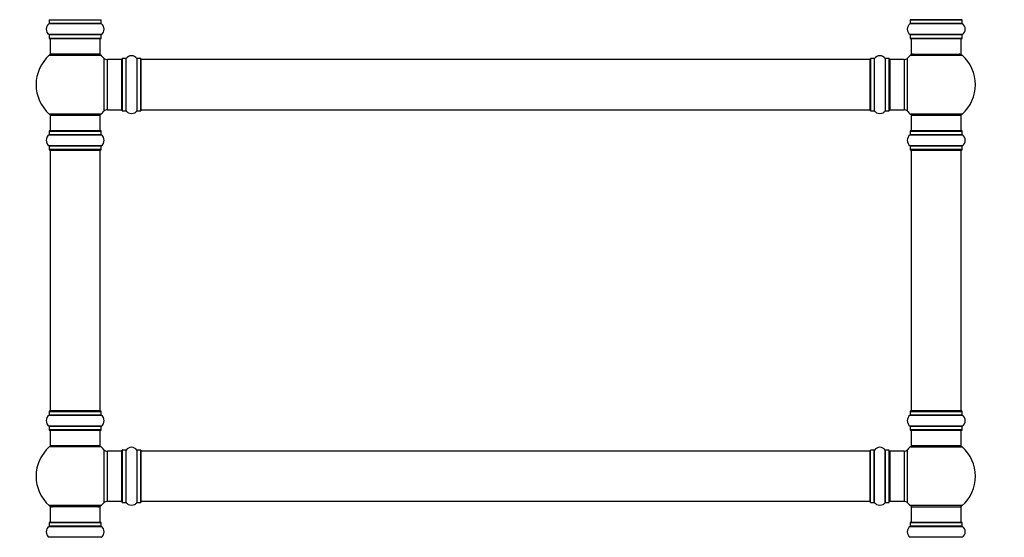
# Model space of a CAD drawing. Units: millimetres. Extents: x 0 to 1484, y 0 to 2801.
# Drawn here: x 477 to 1106, y 1752 to 2083 of the extents above; entities that cross this region are included whole.
import ezdxf
from ezdxf import colors
from ezdxf.entities.mleader import LeaderData, LeaderLine
from ezdxf.math import Vec2, Vec3

# ---------------------------------------------------------------- set-up
doc = ezdxf.new("R2010")
doc.units = ezdxf.units.MM
doc.layers.add('DV1_Défaut', color=7, linetype='Continuous')
doc.layers.add('Défaut', color=7, linetype='Continuous')

# ---------------------------------------------------------------- blocks, each defined once
blk = doc.blocks.new('_DOT')
at = {"color": 0}
blk.add_line((0, 0), (-1, 0), dxfattribs=at)
at = {"color": 0, "const_width": 0.333}
blk.add_lwpolyline([(-0.1665, 0, 1), (0.1665, 0, 1)], format="xyb", close=True, dxfattribs=at)
blk = doc.blocks.new('SE')
at = {"layer": 'DV1_Défaut', "color": 7, "linetype": 'Continuous'}
for p, q in [((495.64, 2082.47), (528.94, 2082.47)), ((495.64, 2082.47), (495.64, 2080.12)), ((528.94, 2080.12), (528.94, 2082.47)), ((1045.64, 2082.47), (1078.94, 2082.47)), ((1045.64, 2082.47), (1045.64, 2080.12)), ((1078.84, 2082.57), (1045.74, 2082.57)), ((1078.94, 2080.12), (1078.94, 2082.47)), ((495.6, 2080.04), (528.98, 2080.04)), ((528.94, 2080.12), (495.64, 2080.12)), ((1045.6, 2080.04), (1078.98, 2080.04)), ((1078.94, 2080.12), (1045.64, 2080.12)), ((528.98, 2073.1), (495.6, 2073.1)), ((495.64, 2073.02), (528.94, 2073.02)), ((495.64, 2073.02), (495.64, 2070.67)), ((528.94, 2070.67), (495.64, 2070.67)), ((495.74, 2070.57), (528.84, 2070.57)), ((496.29, 2070.57), (496.29, 2060.57)), ((528.29, 2060.57), (528.29, 2070.57)), ((528.94, 2070.67), (528.94, 2073.02)), ((1078.98, 2073.1), (1045.6, 2073.1)), ((1045.64, 2073.02), (1078.94, 2073.02)), ((1045.64, 2073.02), (1045.64, 2070.67)), ((1078.94, 2070.67), (1045.64, 2070.67)), ((1045.74, 2070.57), (1078.84, 2070.57)), ((1046.29, 2070.57), (1046.29, 2060.57)), ((1078.29, 2060.57), (1078.29, 2070.57)), ((1078.94, 2070.67), (1078.94, 2073.02)), ((495.76, 2059.82), (528.83, 2059.82)), ((528.29, 2060.57), (496.29, 2060.57)), ((530.65, 2058.03), (530.65, 2024.1)), ((532.86, 2025.07), (532.86, 2057.07)), ((541.79, 2057.07), (532.86, 2057.07)), ((541.79, 2057.07), (541.79, 2025.07)), ((542.29, 2057.62), (542.29, 2024.52)), ((542.39, 2024.42), (542.39, 2057.72)), ((544.74, 2057.72), (542.39, 2057.72)), ((544.74, 2057.72), (544.74, 2024.42)), ((544.82, 2024.38), (544.82, 2057.76)), ((551.76, 2057.76), (551.76, 2024.38)), ((551.84, 2024.42), (551.84, 2057.72)), ((554.19, 2057.72), (551.84, 2057.72)), ((554.19, 2057.72), (554.19, 2024.42)), ((554.29, 2024.52), (554.29, 2057.62)), ((554.49, 2025.07), (554.49, 2057.07)), ((1020.09, 2057.07), (554.49, 2057.07)), ((1020.09, 2025.07), (1020.09, 2057.07)), ((1020.29, 2057.62), (1020.29, 2024.52)), ((1020.39, 2024.42), (1020.39, 2057.72)), ((1022.74, 2057.72), (1020.39, 2057.72)), ((1022.74, 2057.72), (1022.74, 2024.42)), ((1022.82, 2024.38), (1022.82, 2057.76)), ((1029.76, 2057.76), (1029.76, 2024.38)), ((1029.84, 2024.42), (1029.84, 2057.72)), ((1032.19, 2057.72), (1029.84, 2057.72)), ((1032.19, 2057.72), (1032.19, 2024.42)), ((1032.29, 2024.52), (1032.29, 2057.62)), ((1032.79, 2025.07), (1032.79, 2057.07)), ((1041.72, 2057.07), (1032.79, 2057.07)), ((1041.72, 2057.07), (1041.72, 2025.07)), ((1043.93, 2024.1), (1043.93, 2058.03)), ((1045.76, 2059.82), (1078.83, 2059.82)), ((1046.29, 2060.57), (1078.29, 2060.57)), ((528.83, 2022.32), (495.76, 2022.32)), ((496.29, 2021.57), (528.29, 2021.57)), ((496.29, 2021.57), (496.29, 2011.57)), ((528.29, 2011.57), (528.29, 2021.57)), ((532.86, 2025.07), (541.79, 2025.07)), ((542.39, 2024.42), (544.74, 2024.42)), ((551.84, 2024.42), (554.19, 2024.42)), ((554.49, 2025.07), (1020.09, 2025.07)), ((1020.39, 2024.42), (1022.74, 2024.42)), ((1029.84, 2024.42), (1032.19, 2024.42)), ((1032.79, 2025.07), (1041.72, 2025.07)), ((1078.83, 2022.32), (1045.76, 2022.32)), ((1046.29, 2021.57), (1078.29, 2021.57)), ((1046.29, 2021.57), (1046.29, 2011.57)), ((1078.29, 2011.57), (1078.29, 2021.57)), ((495.6, 2009.04), (528.98, 2009.04)), ((495.64, 2011.47), (528.94, 2011.47)), ((495.64, 2011.47), (495.64, 2009.12)), ((528.94, 2009.12), (495.64, 2009.12)), ((528.84, 2011.57), (495.74, 2011.57)), ((528.94, 2009.12), (528.94, 2011.47)), ((1045.6, 2009.04), (1078.98, 2009.04)), ((1045.64, 2011.47), (1078.94, 2011.47)), ((1045.64, 2011.47), (1045.64, 2009.12)), ((1078.94, 2009.12), (1045.64, 2009.12)), ((1078.84, 2011.57), (1045.74, 2011.57)), ((1078.94, 2009.12), (1078.94, 2011.47)), ((528.98, 2002.1), (495.6, 2002.1)), ((495.64, 2002.02), (528.94, 2002.02)), ((495.64, 2002.02), (495.64, 1999.67)), ((528.94, 1999.67), (528.94, 2002.02)), ((1078.98, 2002.1), (1045.6, 2002.1)), ((1045.64, 2002.02), (1078.94, 2002.02)), ((1045.64, 2002.02), (1045.64, 1999.67)), ((1078.94, 1999.67), (1078.94, 2002.02)), ((528.94, 1999.67), (495.64, 1999.67)), ((495.74, 1999.57), (528.84, 1999.57)), ((496.29, 1999.37), (528.29, 1999.37)), ((496.29, 1999.37), (496.29, 1832.77)), ((528.29, 1832.77), (528.29, 1999.37)), ((1078.94, 1999.67), (1045.64, 1999.67)), ((1045.74, 1999.57), (1078.84, 1999.57)), ((1046.29, 1999.37), (1078.29, 1999.37)), ((1046.29, 1999.37), (1046.29, 1832.77)), ((1078.29, 1832.77), (1078.29, 1999.37)), ((495.64, 1832.47), (528.94, 1832.47)), ((495.64, 1832.47), (495.64, 1830.12)), ((528.84, 1832.57), (495.74, 1832.57)), ((528.29, 1832.77), (496.29, 1832.77)), ((528.94, 1830.12), (528.94, 1832.47)), ((1045.64, 1832.47), (1078.94, 1832.47)), ((1045.64, 1832.47), (1045.64, 1830.12)), ((1078.84, 1832.57), (1045.74, 1832.57)), ((1078.29, 1832.77), (1046.29, 1832.77)), ((1078.94, 1830.12), (1078.94, 1832.47)), ((495.6, 1830.04), (528.98, 1830.04)), ((528.94, 1830.12), (495.64, 1830.12)), ((1045.6, 1830.04), (1078.98, 1830.04)), ((1078.94, 1830.12), (1045.64, 1830.12)), ((528.98, 1823.1), (495.6, 1823.1)), ((495.64, 1823.02), (528.94, 1823.02)), ((495.64, 1823.02), (495.64, 1820.67)), ((528.94, 1820.67), (495.64, 1820.67)), ((495.74, 1820.57), (528.84, 1820.57)), ((496.29, 1820.57), (496.29, 1810.57)), ((528.29, 1810.57), (528.29, 1820.57)), ((528.94, 1820.67), (528.94, 1823.02)), ((1078.98, 1823.1), (1045.6, 1823.1)), ((1045.64, 1823.02), (1078.94, 1823.02)), ((1045.64, 1823.02), (1045.64, 1820.67)), ((1078.94, 1820.67), (1045.64, 1820.67)), ((1045.74, 1820.57), (1078.84, 1820.57)), ((1046.29, 1820.57), (1046.29, 1810.57)), ((1078.29, 1810.57), (1078.29, 1820.57)), ((1078.94, 1820.67), (1078.94, 1823.02)), ((528.83, 1809.82), (495.76, 1809.82)), ((528.29, 1810.57), (496.29, 1810.57)), ((530.65, 1808.03), (530.65, 1774.1)), ((532.86, 1775.07), (532.86, 1807.07)), ((541.79, 1807.07), (532.86, 1807.07)), ((541.79, 1807.07), (541.79, 1775.07)), ((542.29, 1807.62), (542.29, 1774.52)), ((542.39, 1774.42), (542.39, 1807.72)), ((544.74, 1807.72), (542.39, 1807.72)), ((544.74, 1807.72), (544.74, 1774.42)), ((544.82, 1774.38), (544.82, 1807.76)), ((551.76, 1807.76), (551.76, 1774.38)), ((551.84, 1774.42), (551.84, 1807.72)), ((554.19, 1807.72), (551.84, 1807.72)), ((554.19, 1807.72), (554.19, 1774.42)), ((554.29, 1774.52), (554.29, 1807.62)), ((554.49, 1775.07), (554.49, 1807.07)), ((1020.09, 1807.07), (554.49, 1807.07)), ((1020.09, 1775.07), (1020.09, 1807.07)), ((1020.29, 1774.52), (1020.29, 1807.62)), ((1020.39, 1774.42), (1020.39, 1807.72)), ((1022.74, 1807.72), (1020.39, 1807.72)), ((1022.74, 1774.42), (1022.74, 1807.72)), ((1022.82, 1774.38), (1022.82, 1807.76)), ((1029.76, 1774.38), (1029.76, 1807.76)), ((1029.84, 1774.42), (1029.84, 1807.72)), ((1032.19, 1807.72), (1029.84, 1807.72)), ((1032.19, 1774.42), (1032.19, 1807.72)), ((1032.29, 1774.52), (1032.29, 1807.62)), ((1032.79, 1775.07), (1032.79, 1807.07)), ((1041.72, 1807.07), (1032.79, 1807.07)), ((1041.72, 1807.07), (1041.72, 1775.07)), ((1043.93, 1774.1), (1043.93, 1808.03)), ((1045.76, 1809.82), (1078.83, 1809.82)), ((1078.29, 1810.57), (1046.29, 1810.57)), ((532.86, 1775.07), (541.79, 1775.07)), ((542.39, 1774.42), (544.74, 1774.42)), ((551.84, 1774.42), (554.19, 1774.42)), ((554.49, 1775.07), (1020.09, 1775.07)), ((1020.39, 1774.42), (1022.74, 1774.42)), ((1029.84, 1774.42), (1032.19, 1774.42)), ((1032.79, 1775.07), (1041.72, 1775.07)), ((528.83, 1772.32), (495.76, 1772.32)), ((528.29, 1771.57), (496.29, 1771.57)), ((496.29, 1771.57), (496.29, 1761.57)), ((528.29, 1761.57), (528.29, 1771.57)), ((1078.83, 1772.32), (1045.76, 1772.32)), ((1046.29, 1771.57), (1078.29, 1771.57)), ((1046.29, 1771.57), (1046.29, 1761.57)), ((1078.29, 1761.57), (1078.29, 1771.57)), ((495.64, 1761.47), (528.94, 1761.47)), ((495.64, 1761.47), (495.64, 1759.12)), ((528.84, 1761.57), (495.74, 1761.57)), ((528.94, 1759.12), (528.94, 1761.47)), ((1045.64, 1761.47), (1078.94, 1761.47)), ((1045.64, 1761.47), (1045.64, 1759.12)), ((1078.84, 1761.57), (1045.74, 1761.57)), ((1078.94, 1759.12), (1078.94, 1761.47)), ((495.6, 1759.04), (528.98, 1759.04)), ((528.94, 1759.12), (495.64, 1759.12)), ((1045.6, 1759.04), (1078.98, 1759.04)), ((1078.94, 1759.12), (1045.64, 1759.12)), ((528.98, 1752.1), (495.6, 1752.1)), ((1078.98, 1752.1), (1045.6, 1752.1))]:
    blk.add_line(p, q, dxfattribs=at)
for centre, radius, start, end in [((495.74, 2082.47), 0.1, 90, 180), ((528.84, 2082.47), 0.1, 0, 90), ((1045.74, 2082.47), 0.1, 90, 180), ((1078.84, 2082.47), 0.1, 0, 90), ((498.03, 2076.57), 4.24, 124.98213, 235.01787), ((495.54, 2080.12), 0.1, 304.98213, 0), ((529.04, 2080.12), 0.1, 180, 235.01787), ((526.56, 2076.57), 4.24, 304.98213, 55.01787), ((1048.03, 2076.57), 4.24, 124.98213, 235.01787), ((1045.54, 2080.12), 0.1, 304.98213, 0), ((1079.04, 2080.12), 0.1, 180, 235.01787), ((1076.56, 2076.57), 4.24, 304.98213, 55.01787), ((495.54, 2073.02), 0.1, 0, 55.01787), ((495.74, 2070.67), 0.1, 180, 270), ((528.84, 2070.67), 0.1, 270, 0), ((529.04, 2073.02), 0.1, 124.98213, 180), ((1045.54, 2073.02), 0.1, 0, 55.01787), ((1045.74, 2070.67), 0.1, 180, 270), ((1078.84, 2070.67), 0.1, 270, 0), ((1079.04, 2073.02), 0.1, 124.98213, 180), ((512.29, 2041.07), 25, 131.40962, 228.59038), ((497.74, 2057.57), 3, 90, 131.40962), ((526.84, 2057.57), 3, 48.59038, 90), ((512.29, 2041.07), 25, 42.73211, 48.59038), ((532.86, 2060.07), 3, 222.73211, 270), ((541.79, 2056.57), 0.5, 0, 90), ((542.39, 2057.62), 0.1, 90, 180), ((544.74, 2057.82), 0.1, 270, 325.01787), ((548.29, 2055.33), 4.24, 34.98213, 145.01787), ((551.84, 2057.82), 0.1, 214.98213, 270), ((554.19, 2057.62), 0.1, 0, 90), ((554.49, 2056.87), 0.2, 90, 180), ((1020.09, 2056.87), 0.2, 0, 90), ((1020.39, 2057.62), 0.1, 90, 180), ((1022.74, 2057.82), 0.1, 270, 325.01787), ((1026.29, 2055.33), 4.24, 34.98213, 145.01787), ((1029.84, 2057.82), 0.1, 214.98213, 270), ((1032.19, 2057.62), 0.1, 0, 90), ((1032.79, 2056.57), 0.5, 90, 180), ((1041.72, 2060.07), 3, 270, 317.26789), ((1062.29, 2041.07), 25, 131.40962, 137.26789), ((1047.74, 2057.57), 3, 90, 131.40962), ((1076.84, 2057.57), 3, 48.59038, 90), ((1062.29, 2041.07), 25, 311.40962, 48.59038), ((541.79, 2025.57), 0.5, 270, 0), ((554.49, 2025.27), 0.2, 180, 270), ((1020.09, 2025.27), 0.2, 270, 0), ((1032.79, 2025.57), 0.5, 180, 270), ((497.74, 2024.57), 3, 228.59038, 270), ((526.84, 2024.57), 3, 270, 311.40962), ((512.29, 2041.07), 25, 311.40962, 317.26789), ((532.86, 2022.07), 3, 90, 137.26789), ((542.39, 2024.52), 0.1, 180, 270), ((544.74, 2024.32), 0.1, 34.98213, 90), ((548.29, 2026.8), 4.24, 214.98213, 241.10682), ((548.29, 2027.92), 5.24, 246.675, 293.32507), ((547.41, 2025.61), 2.77, 244.64863, 246.52808), ((548.29, 2026.8), 4.24, 299.1889, 325.01787), ((551.84, 2024.32), 0.1, 90, 145.01787), ((554.19, 2024.52), 0.1, 270, 0), ((1020.39, 2024.52), 0.1, 180, 270), ((1022.74, 2024.32), 0.1, 34.98213, 90), ((1026.29, 2026.8), 4.24, 214.98213, 240.80332), ((1026.29, 2027.92), 5.24, 246.67493, 293.325), ((1026.29, 2026.8), 4.24, 298.88869, 325.01787), ((1029.84, 2024.32), 0.1, 90, 145.01787), ((1032.19, 2024.52), 0.1, 270, 0), ((1041.72, 2022.07), 3, 42.73211, 90), ((1062.29, 2041.07), 25, 222.73211, 228.59038), ((1047.74, 2024.57), 3, 228.59038, 270), ((1076.84, 2024.57), 3, 270, 311.40962), ((498.03, 2005.57), 4.24, 124.98213, 235.01787), ((495.54, 2009.12), 0.1, 304.98213, 0), ((495.74, 2011.47), 0.1, 90, 180), ((528.84, 2011.47), 0.1, 0, 90), ((529.04, 2009.12), 0.1, 180, 235.01787), ((526.56, 2005.57), 4.24, 304.98213, 55.01787), ((1048.03, 2005.57), 4.24, 124.98213, 235.01787), ((1045.54, 2009.12), 0.1, 304.98213, 0), ((1045.74, 2011.47), 0.1, 90, 180), ((1078.84, 2011.47), 0.1, 0, 90), ((1079.04, 2009.12), 0.1, 180, 235.01787), ((1076.56, 2005.57), 4.24, 304.98213, 55.01787), ((495.54, 2002.02), 0.1, 0, 55.01787), ((529.04, 2002.02), 0.1, 124.98213, 180), ((1045.54, 2002.02), 0.1, 0, 55.01787), ((1079.04, 2002.02), 0.1, 124.98213, 180), ((495.74, 1999.67), 0.1, 180, 270), ((496.49, 1999.37), 0.2, 90, 180), ((528.09, 1999.37), 0.2, 0, 90), ((528.84, 1999.67), 0.1, 270, 0), ((1045.74, 1999.67), 0.1, 180, 270), ((1046.49, 1999.37), 0.2, 90, 180), ((1078.09, 1999.37), 0.2, 0, 90), ((1078.84, 1999.67), 0.1, 270, 0), ((495.74, 1832.47), 0.1, 90, 180), ((496.49, 1832.77), 0.2, 180, 270), ((528.09, 1832.77), 0.2, 270, 0), ((528.84, 1832.47), 0.1, 0, 90), ((1045.74, 1832.47), 0.1, 90, 180), ((1046.49, 1832.77), 0.2, 180, 270), ((1078.09, 1832.77), 0.2, 270, 0), ((1078.84, 1832.47), 0.1, 0, 90), ((498.03, 1826.57), 4.24, 124.98213, 235.01787), ((495.54, 1830.12), 0.1, 304.98213, 0), ((529.04, 1830.12), 0.1, 180, 235.01787), ((526.56, 1826.57), 4.24, 304.98213, 55.01787), ((1048.03, 1826.57), 4.24, 124.98213, 235.01787), ((1045.54, 1830.12), 0.1, 304.98213, 0), ((1079.04, 1830.12), 0.1, 180, 235.01787), ((1076.56, 1826.57), 4.24, 304.98213, 55.01787), ((495.54, 1823.02), 0.1, 0, 55.01787), ((495.74, 1820.67), 0.1, 180, 270), ((528.84, 1820.67), 0.1, 270, 0), ((529.04, 1823.02), 0.1, 124.98213, 180), ((1045.54, 1823.02), 0.1, 0, 55.01787), ((1045.74, 1820.67), 0.1, 180, 270), ((1078.84, 1820.67), 0.1, 270, 0), ((1079.04, 1823.02), 0.1, 124.98213, 180), ((512.29, 1791.07), 25, 131.40962, 228.59038), ((497.74, 1807.57), 3, 90, 131.40962), ((526.84, 1807.57), 3, 48.59038, 90), ((512.29, 1791.07), 25, 42.73211, 48.59038), ((532.86, 1810.07), 3, 222.73211, 270), ((541.79, 1806.57), 0.5, 0, 90), ((542.39, 1807.62), 0.1, 90, 180), ((544.74, 1807.82), 0.1, 270, 325.01787), ((548.29, 1805.33), 4.24, 34.98213, 145.01787), ((551.84, 1807.82), 0.1, 214.98213, 270), ((554.19, 1807.62), 0.1, 0, 90), ((554.49, 1806.87), 0.2, 90, 180), ((1020.09, 1806.87), 0.2, 0, 90), ((1020.39, 1807.62), 0.1, 90, 180), ((1022.74, 1807.82), 0.1, 270, 325.01787), ((1026.29, 1805.33), 4.24, 34.98213, 145.01787), ((1029.84, 1807.82), 0.1, 214.98213, 270), ((1032.19, 1807.62), 0.1, 0, 90), ((1032.79, 1806.57), 0.5, 90, 180), ((1041.72, 1810.07), 3, 270, 317.26789), ((1062.29, 1791.07), 25, 131.40962, 137.26789), ((1047.74, 1807.57), 3, 90, 131.40962), ((1076.84, 1807.57), 3, 48.59038, 90), ((1062.29, 1791.07), 25, 311.40962, 48.59038), ((512.29, 1791.07), 25, 311.40962, 317.26789), ((532.86, 1772.07), 3, 90, 137.26789), ((541.79, 1775.57), 0.5, 270, 0), ((542.39, 1774.52), 0.1, 180, 270), ((544.74, 1774.32), 0.1, 34.98213, 90), ((548.29, 1776.8), 4.24, 214.98213, 241.10682), ((548.29, 1776.8), 4.24, 299.1889, 325.01787), ((551.84, 1774.32), 0.1, 90, 145.01787), ((554.19, 1774.52), 0.1, 270, 0), ((554.49, 1775.27), 0.2, 180, 270), ((1020.09, 1775.27), 0.2, 270, 0), ((1020.39, 1774.52), 0.1, 180, 270), ((1022.74, 1774.32), 0.1, 34.98213, 90), ((1026.29, 1776.8), 4.24, 214.98213, 240.80332), ((1026.29, 1776.8), 4.24, 298.88869, 325.01787), ((1029.84, 1774.32), 0.1, 90, 145.01787), ((1032.19, 1774.52), 0.1, 270, 0), ((1032.79, 1775.57), 0.5, 180, 270), ((1041.72, 1772.07), 3, 42.73211, 90), ((1062.29, 1791.07), 25, 222.73211, 228.59038), ((497.74, 1774.57), 3, 228.59038, 270), ((526.84, 1774.57), 3, 270, 311.40962), ((548.29, 1777.92), 5.24, 246.675, 293.32507), ((547.41, 1775.61), 2.77, 244.64863, 246.52808), ((1026.29, 1777.92), 5.24, 246.67493, 293.325), ((1047.74, 1774.57), 3, 228.59038, 270), ((1076.84, 1774.57), 3, 270, 311.40962), ((495.74, 1761.47), 0.1, 90, 180), ((528.84, 1761.47), 0.1, 0, 90), ((1045.74, 1761.47), 0.1, 90, 180), ((1078.84, 1761.47), 0.1, 0, 90), ((498.03, 1755.57), 4.24, 124.98213, 235.01787), ((495.54, 1759.12), 0.1, 304.98213, 0), ((529.04, 1759.12), 0.1, 180, 235.01787), ((526.56, 1755.57), 4.24, 304.98213, 55.01787), ((1048.03, 1755.57), 4.24, 124.98213, 235.01787), ((1045.54, 1759.12), 0.1, 304.98213, 0), ((1079.04, 1759.12), 0.1, 180, 235.01787), ((1076.56, 1755.57), 4.24, 304.98213, 55.01787)]:
    blk.add_arc(centre, radius, start, end, dxfattribs=at)

msp = doc.modelspace()

# ---------------------------------------------------------------- block references
at = {"layer": 'Défaut'}
msp.add_blockref('SE', (0, 0), dxfattribs=at)

# ---------------------------------------------------------------- leaders
at = {"layer": 'Défaut', "color": 7, "linetype": 'Continuous'}
ml = msp.add_multileader_mtext('Standard', dxfattribs=at)
ml.set_content('{\\pxsm0.9;\\fSolid Edge ISO|b1||i0||c0|p34;\\W1.;29/07/2019\\P}', color=256)
ml.set_leader_properties()
ml.set_arrow_properties(name='DOT')
ml.build(insert=Vec2(0, 0))
ml.multileader.update_dxf_attribs({"leader_type": 0, "dogleg_length": 0, "arrow_head_size": 12})
ctx = ml.context
ctx.base_point, ctx.char_height, ctx.arrow_head_size, ctx.landing_gap_size = Vec3(1116.65, 2793.85), 12, 12, 4.2
notes = []
notes.append((ctx, [(0, (0, 0, 0), (0, 0), (1, 0), 1, [])]))
ctx.mtext.insert = Vec3(1118.65, 2799.97)
for ctx, leaders in notes:
    for number, flags, end, landing, length, lines in leaders:
        leader = LeaderData()
        leader.index, (leader.has_last_leader_line, leader.has_dogleg_vector, leader.attachment_direction) = number, flags
        leader.last_leader_point, leader.dogleg_vector, leader.dogleg_length = Vec3(end), Vec3(landing), length
        for number, points, colour, breaks in lines:
            line = LeaderLine()
            line.index, line.vertices, line.color, line.breaks = number, Vec3.list(points), colors.encode_raw_color(colour), breaks
            leader.lines.append(line)
        ctx.leaders.append(leader)

doc.saveas('drawing.dxf')
